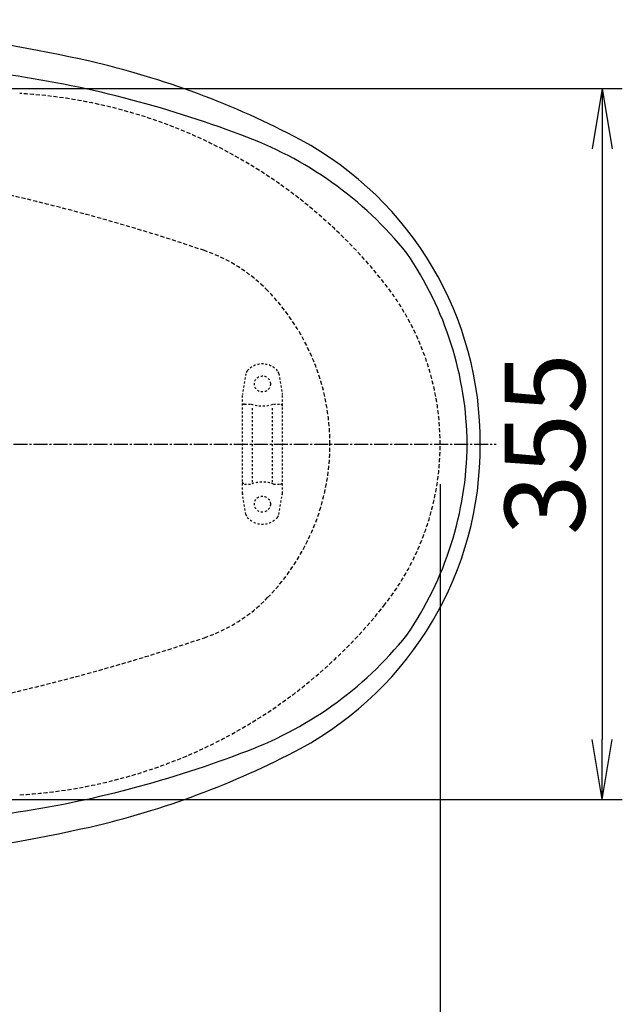
# Model space of a CAD drawing. Extents: x 3 to 2003, y 114 to 2914.
# Drawn here: x 918 to 1219, y 2159 to 2651 of the extents above; entities that cross this region are included whole.
import ezdxf

# ---------------------------------------------------------------- set-up
doc = ezdxf.new("R2010")
doc.units = 0
for name, pattern in [('EXLTYPE1', [3, 2, -1]), ('EXLTYPE2', [2, 1, -1]), ('EXLTYPE3', [10, 7, -1, 1, -1])]:
    doc.linetypes.add(name, pattern=pattern)
doc.layers.get('0').update_dxf_attribs({"linetype": 'CONTINUOUS'})
doc.layers.get('DEFPOINTS').update_dxf_attribs({"linetype": 'CONTINUOUS'})
for name, color, linetype in [('便器', 7, 'CONTINUOUS'), ('便座', 7, 'CONTINUOUS'), ('寸法', 7, 'CONTINUOUS')]:
    doc.layers.add(name, color=color, linetype=linetype)
doc.styles.add('EXCADDIM1', font='monotxt', dxfattribs={"width": 0.84, "bigfont": 'extfont'})
doc.styles.get("Standard").update_dxf_attribs({"font": 'monotxt', "bigfont": 'extfont'})
doc.dimstyles.new('ISO-25', dxfattribs={"dimtxt": 2.5, "dimasz": 2.5, "dimexe": 1.25, "dimexo": 0.625, "dimtad": 1, "dimtxsty": 'STANDARD', "dimcen": 2.5, "dimazin": 3, "dimtfac": 1, "dimtmove": 0, "dimatfit": 3})

# ---------------------------------------------------------------- blocks, each defined once
blk = doc.blocks.new('EX_NORM')
at = {"color": 0, "linetype": 'CONTINUOUS'}
for q in [(-1, 0.167), (-1, 0), (-1, -0.167)]:
    blk.add_line((0, 0), q, dxfattribs=at)
blk = doc.blocks.new('*D16')
at = {"layer": 'DEFPOINTS', "color": 0}
for p in [(832.97, 2616.5), (832.97, 2261.5), (1208.89, 2261.5)]:
    blk.add_point(p, dxfattribs=at)
at = {"layer": '便器', "color": 3, "linetype": 'CONTINUOUS'}
for p, q in [((839.97, 2616.5), (1218.89, 2616.5)), ((1208.89, 2586.5), (1208.89, 2291.5)), ((839.97, 2261.5), (1218.89, 2261.5))]:
    blk.add_line(p, q, dxfattribs=at)
at = {"layer": '便器', "color": 3, "xscale": 30, "yscale": 30, "zscale": 30}
for p, rotation in [((1208.89, 2616.5), 90), ((1208.89, 2261.5), 270)]:
    blk.add_blockref('EX_NORM', p, dxfattribs=dict(at, rotation=rotation))
at = {"layer": '便器', "color": 2, "insert": (1185.39, 2439), "char_height": 40, "attachment_point": 5, "rotation": 90, "style": 'EXCADDIM1'}
blk.add_mtext('355', dxfattribs=at)
blk = doc.blocks.new('*D24')
at = {"layer": 'DEFPOINTS', "color": 0}
for p in [(378.9, 2419), (1127.97, 2419), (1127.97, 2038)]:
    blk.add_point(p, dxfattribs=at)
at = {"layer": '便器', "color": 3, "linetype": 'CONTINUOUS'}
for p, q in [((378.9, 2419), (378.9, 2038)), ((1127.97, 2419), (1127.97, 2038)), ((408.9, 2038), (1097.97, 2038))]:
    blk.add_line(p, q, dxfattribs=at)
at = {"layer": '便器', "color": 3, "xscale": 30, "yscale": 30, "zscale": 30, "rotation": 180}
blk.add_blockref('EX_NORM', (378.9, 2038), dxfattribs=at)
at = {"layer": '便器', "color": 3, "xscale": 30, "yscale": 30, "zscale": 30}
blk.add_blockref('EX_NORM', (1127.97, 2038), dxfattribs=at)
at = {"layer": '便器', "color": 2, "insert": (753.43, 2061.5), "char_height": 40, "attachment_point": 5, "style": 'EXCADDIM1'}
blk.add_mtext('741', dxfattribs=at)
blk = doc.blocks.new('*D29')
at = {"layer": 'DEFPOINTS', "color": 0}
for p in [(1127.89, 2418), (657.97, 2327.8), (1127.89, 2102)]:
    blk.add_point(p, dxfattribs=at)
at = {"layer": '寸法', "color": 3, "linetype": 'CONTINUOUS'}
for p, q in [((657.97, 2327.8), (657.97, 2102)), ((687.97, 2102), (1097.89, 2102))]:
    blk.add_line(p, q, dxfattribs=at)
at = {"layer": '寸法', "color": 3, "xscale": 30, "yscale": 30, "zscale": 30, "rotation": 180}
blk.add_blockref('EX_NORM', (657.97, 2102), dxfattribs=at)
at = {"layer": '寸法', "color": 3, "xscale": 30, "yscale": 30, "zscale": 30}
blk.add_blockref('EX_NORM', (1127.89, 2102), dxfattribs=at)
at = {"layer": '寸法', "color": 2, "insert": (892.93, 2125.5), "char_height": 40, "attachment_point": 5, "style": 'EXCADDIM1'}
blk.add_mtext('470', dxfattribs=at)
blk = doc.blocks.new('*D33')
at = {"layer": 'DEFPOINTS', "color": 0}
for p in [(1127.97, 2419), (337.9, 1975), (337.9, 1975)]:
    blk.add_point(p, dxfattribs=at)
at = {"layer": '寸法', "color": 3, "linetype": 'CONTINUOUS'}
for p, q in [((1127.97, 2419), (1127.97, 1975)), ((1097.97, 1975), (367.9, 1975))]:
    blk.add_line(p, q, dxfattribs=at)
at = {"layer": '寸法', "color": 3, "xscale": 30, "yscale": 30, "zscale": 30, "rotation": 180}
blk.add_blockref('EX_NORM', (337.9, 1975), dxfattribs=at)
at = {"layer": '寸法', "color": 3, "xscale": 30, "yscale": 30, "zscale": 30}
blk.add_blockref('EX_NORM', (1127.97, 1975), dxfattribs=at)
at = {"layer": '寸法', "color": 2, "insert": (732.93, 1998), "char_height": 40, "attachment_point": 5, "style": 'EXCADDIM1'}
blk.add_mtext('790', dxfattribs=at)

msp = doc.modelspace()

# ---------------------------------------------------------------- linework, layer by layer
at = {"layer": '便器', "color": 6, "linetype": 'EXLTYPE2'}
for p, q in [((1031.012, 2474.18), (1029.269, 2464.296)), ((1047.435, 2474.18), (1049.177, 2464.296)), ((1029.223, 2414.3), (1029.223, 2463.775)), ((1049.223, 2414.3), (1049.223, 2463.775)), ((1030.223, 2459.037), (1033.655, 2459.037)), ((1044.791, 2459.037), (1048.223, 2459.037)), ((1034.223, 2420.037), (1034.223, 2458.037)), ((1044.223, 2420.037), (1044.223, 2458.037)), ((1030.223, 2419.037), (1033.655, 2419.037)), ((1044.791, 2419.037), (1048.223, 2419.037)), ((1031.012, 2403.894), (1029.269, 2413.779)), ((1047.435, 2403.894), (1049.177, 2413.779))]:
    msp.add_line(p, q, dxfattribs=at)
at = {"layer": '便器', "color": 6, "linetype": 'EXLTYPE3'}
msp.add_line((805, 2439), (1155.886, 2439), dxfattribs=at)
at = {"layer": '便器', "color": 6, "linetype": 'CONTINUOUS'}
for p, q in [((1127.965, 2439), (1127.965, 2439)), ((1127.965, 2439), (1127.965, 2439)), ((1127.965, 2439), (1127.965, 2439)), ((1127.965, 2439), (1127.965, 2439)), ((1127.965, 2439), (1127.965, 2439)), ((1127.965, 2439), (1127.965, 2439)), ((1127.965, 2439), (1127.965, 2439)), ((1127.965, 2439), (1127.965, 2439)), ((1127.965, 2439), (1127.965, 2439)), ((1137.714, 2439), (1137.714, 2439)), ((1137.714, 2439), (1137.714, 2439)), ((1137.714, 2439), (1137.714, 2439)), ((1137.714, 2439), (1137.714, 2439)), ((1137.714, 2439), (1137.714, 2439)), ((1137.714, 2439), (1137.714, 2439)), ((1137.714, 2439), (1137.714, 2439)), ((1137.714, 2439), (1137.714, 2439)), ((1137.714, 2439), (1137.714, 2439))]:
    msp.add_line(p, q, dxfattribs=at)
at = {"layer": '便器', "color": 6, "linetype": 'EXLTYPE2'}
for centre in [(1039.223, 2469.037), (1039.223, 2409.037)]:
    msp.add_circle(centre, 4, dxfattribs=at)
at = {"layer": '便器', "color": 2, "linetype": 'EXLTYPE1'}
for centre, radius, start, end in [((903.904, 2364.485), 250, 38.38586, 86.74668), ((997.965, 2439), 130, 0, 38.38586), ((997.965, 2439), 130, 321.61414, 0), ((903.904, 2513.515), 250, 273.25332, 321.61414)]:
    msp.add_arc(centre, radius, start, end, dxfattribs=at)
at = {"layer": '便器', "color": 6, "linetype": 'EXLTYPE1'}
for centre, radius, start, end in [((687.965, 1589), 1000, 71.197977, 90), ((984.48, 2459.907), 80, 44.17841, 71.19798), ((962.965, 2439), 110, 0, 44.17841), ((962.965, 2439), 110, 315.82159, 0), ((984.48, 2418.093), 80, 288.80202, 315.82159), ((687.965, 3289), 1000, 270, 288.802023)]:
    msp.add_arc(centre, radius, start, end, dxfattribs=at)
at = {"layer": '便器', "color": 6, "linetype": 'EXLTYPE2'}
for centre, radius, start, end in [((1039.223, 2469.037), 10, 41.32166, 138.67834), ((1033.966, 2473.659), 3, 138.67834, 170), ((1044.48, 2473.659), 3, 10, 41.32166), ((1032.223, 2463.775), 3, 170, 180), ((1046.223, 2463.775), 3, 0, 10), ((1030.223, 2458.037), 1, 90, 180), ((1039.223, 2474.037), 16, 249.63587, 290.36413), ((1048.223, 2458.037), 1, 0, 90), ((1030.223, 2420.037), 1, 180, 270), ((1039.223, 2404.037), 16, 69.63587, 110.36413), ((1048.223, 2420.037), 1, 270, 0), ((1032.223, 2414.3), 3, 180, 190), ((1046.223, 2414.3), 3, 350, 0), ((1033.966, 2404.415), 3, 190, 221.32166), ((1039.223, 2409.037), 10, 221.32166, 318.67834), ((1044.48, 2404.415), 3, 318.67834, 350)]:
    msp.add_arc(centre, radius, start, end, dxfattribs=at)
at = {"layer": '便座', "color": 6, "linetype": 'CONTINUOUS'}
for p, q in [((1127.965, 2439), (1127.965, 2439)), ((1127.965, 2439), (1127.965, 2439)), ((1127.965, 2439), (1127.965, 2439)), ((1127.965, 2439), (1127.965, 2439)), ((1127.965, 2439), (1127.965, 2439)), ((1127.965, 2439), (1127.965, 2439)), ((1127.965, 2439), (1127.965, 2439)), ((1127.965, 2439), (1127.965, 2439)), ((1127.965, 2439), (1127.965, 2439)), ((1137.714, 2439), (1137.714, 2439)), ((1137.714, 2439), (1137.714, 2439)), ((1137.714, 2439), (1137.714, 2439)), ((1137.714, 2439), (1137.714, 2439)), ((1137.714, 2439), (1137.714, 2439)), ((1137.714, 2439), (1137.714, 2439)), ((1137.714, 2439), (1137.714, 2439)), ((1137.714, 2439), (1137.714, 2439)), ((1137.714, 2439), (1137.714, 2439))]:
    msp.add_line(p, q, dxfattribs=at)
for centre, radius, start, end in [((762.579, 1777.125), 874.066, 77.413283, 88.611344), ((855.775, 2208.499), 432.761, 62.11315, 77.00984), ((834.964, 2084.803), 544.122, 69.17692, 82.11107), ((965.946, 2417.842), 186.317, 38.71605, 70.4184), ((976.444, 2440.206), 171.53, 359.59732, 61.53888), ((969.262, 2436.986), 172.238, 0.6884, 34.43303), ((976.444, 2437.794), 171.53, 298.46112, 0.40268), ((969.262, 2441.014), 172.238, 325.56697, 359.3116), ((965.946, 2460.158), 186.317, 289.5816, 321.28395), ((855.775, 2669.501), 432.761, 282.99016, 297.88685), ((834.964, 2793.197), 544.122, 277.88893, 290.82308), ((762.579, 3100.875), 874.066, 271.388656, 282.586717)]:
    msp.add_arc(centre, radius, start, end, dxfattribs=at)

# ---------------------------------------------------------------- dimensions: what is measured, and where the dimension line sits
at = {"layer": '便器', "color": 3, "linetype": 'CONTINUOUS'}
dim = msp.add_linear_dim(base=(1208.886, 2261.5), p1=(832.965, 2616.5), p2=(832.965, 2261.5), angle=90, dimstyle='ISO-25', override={"dimtxt": 40, "dimasz": 30, "dimexe": 10, "dimexo": 7, "dimgap": 0, "dimtad": 1, "dimjust": 0, "dimtih": 0, "dimtoh": 0, "dimdec": 1, "dimzin": 8, "dimlunit": 2, "dimtxsty": 'EXCADDIM1', "dimblk1": 'EX_NORM', "dimblk2": 'EX_NORM', "dimsah": 1, "dimse1": 0, "dimse2": 0, "dimclrd": 3, "dimclre": 3, "dimclrt": 2, "dimtmove": 2}, dxfattribs=at)
dim.commit()
dim.dimension.update_dxf_attribs({"geometry": '*D16', "text_midpoint": (1185.386, 2439), "dimtype": 160})
dim = msp.add_linear_dim(base=(1127.965, 2038), p1=(378.903, 2419), p2=(1127.965, 2419), text='741', dimstyle='ISO-25', override={"dimtxt": 40, "dimasz": 30, "dimexe": 0, "dimexo": 0, "dimgap": 0, "dimtad": 1, "dimjust": 0, "dimtih": 0, "dimtoh": 0, "dimdec": 0, "dimzin": 0, "dimlunit": 2, "dimtxsty": 'EXCADDIM1', "dimblk1": 'EX_NORM', "dimblk2": 'EX_NORM', "dimsah": 1, "dimse1": 0, "dimse2": 0, "dimclrd": 3, "dimclre": 3, "dimclrt": 2, "dimtmove": 2}, dxfattribs=at)
dim.commit()
dim.dimension.update_dxf_attribs({"geometry": '*D24', "text_midpoint": (753.434, 2061.5), "dimtype": 160})
at = {"layer": '寸法', "color": 3, "linetype": 'CONTINUOUS'}
for base, p1, p2, text, override, picture, middle in [((337.903, 1975), (1127.965, 2419), (337.903, 1975), '790', {"dimtxt": 40, "dimasz": 30, "dimexe": 0, "dimexo": 0, "dimgap": 0, "dimtad": 1, "dimjust": 0, "dimtih": 0, "dimtoh": 0, "dimdec": 1, "dimzin": 8, "dimlunit": 2, "dimtxsty": 'EXCADDIM1', "dimblk1": 'EX_NORM', "dimblk2": 'EX_NORM', "dimsah": 1, "dimse1": 0, "dimse2": 1, "dimclrd": 3, "dimclre": 3, "dimclrt": 2, "dimtmove": 2}, '*D33', (732.934, 1998)), ((1127.893, 2102), (657.965, 2327.8), (1127.893, 2418), '470', {"dimtxt": 40, "dimasz": 30, "dimexe": 0, "dimexo": 0, "dimgap": 0, "dimtad": 1, "dimjust": 0, "dimtih": 0, "dimtoh": 0, "dimdec": 2, "dimzin": 8, "dimlunit": 2, "dimtxsty": 'EXCADDIM1', "dimblk1": 'EX_NORM', "dimblk2": 'EX_NORM', "dimsah": 1, "dimse1": 0, "dimse2": 1, "dimclrd": 3, "dimclre": 3, "dimclrt": 2, "dimtmove": 2}, '*D29', (892.929, 2125.5))]:
    dim = msp.add_linear_dim(base=base, p1=p1, p2=p2, text=text, dimstyle='ISO-25', override=override, dxfattribs=at)
    dim.commit()
    dim.dimension.update_dxf_attribs({"geometry": picture, "text_midpoint": middle, "dimtype": 160})

doc.saveas('drawing.dxf')
